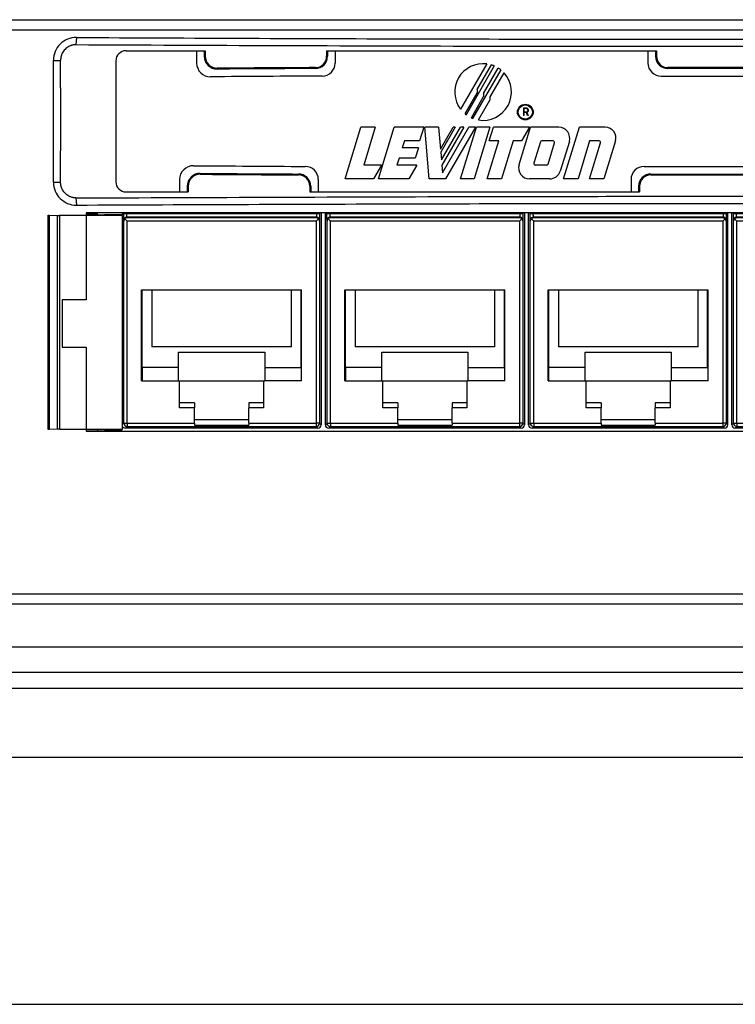
# Model space of a CAD drawing. Units: inches. Extents: x -30.1 to 28.4, y -5.8 to 10.1.
# Drawn here: x -23.5 to -21.4, y -4.1 to -1.2 of the extents above; entities that cross this region are included whole.
import ezdxf

# ---------------------------------------------------------------- set-up
doc = ezdxf.new("R2010")
doc.units = ezdxf.units.IN
doc.header["$MEASUREMENT"] = 0
doc.layers.add('1', color=7, linetype='Continuous')
doc.styles.add('CONVERTER_11', font='txt.shx', dxfattribs={"width": 0.9})
doc.dimstyles.new('ME10_DIM_11', dxfattribs={"dimtxt": 0.18, "dimasz": 0.18, "dimexe": 0.079921, "dimexo": 0.05, "dimgap": 0.1, "dimtad": 0, "dimtih": 1, "dimtoh": 1, "dimzin": 4, "dimdsep": 46, "dimtxsty": 'CONVERTER_11', "dimsah": 1, "dimcen": 0.09, "dimclrd": 140, "dimclre": 140, "dimclrt": 4, "dimadec": 0, "dimazin": 0, "dimtfac": 1, "dimtdec": 4, "dimtmove": 0, "dimatfit": 3, "dimfxl": 0, "dimtolj": 1, "dimtzin": 0, "dimarcsym": 0})

# ---------------------------------------------------------------- blocks, each defined once
blk = doc.blocks.new('68626-00__213', base_point=(-23.4438, -2.3962))
at = {"color": 7, "linetype": 'Continuous'}
for p, q in [((-23.4438, -2.391), (-23.4438, -1.7585)), ((-23.4408, -1.7587), (-23.4167, -1.7596)), ((-23.2249, -1.7597), (-23.4096, -1.7597)), ((-23.3311, -1.7545), (-23.2975, -1.7545)), ((-23.2975, -1.7545), (-23.2975, -1.7512)), ((-23.2969, -1.757), (-23.2975, -1.7545)), ((-23.2249, -1.7577), (-23.2768, -1.7577)), ((-23.2249, -1.7597), (-23.2249, -1.7577)), ((-23.2249, -1.7597), (-23.2249, -2.3898)), ((-23.4167, -2.3899), (-23.4408, -2.3908)), ((-23.4096, -2.3898), (-23.2249, -2.3898)), ((-23.3311, -2.395), (-23.2975, -2.395)), ((-23.2975, -2.395), (-23.2968, -2.3925)), ((-23.2975, -2.395), (-23.2975, -2.3962)), ((-23.2768, -2.3918), (-23.2249, -2.3918)), ((-23.2249, -2.3918), (-23.2249, -2.3898))]:
    blk.add_line(p, q, dxfattribs=at)
at = {"color": 124, "linetype": 'Continuous'}
for p, q in [((-23.4408, -1.7587), (-23.4408, -2.3908)), ((-23.4167, -1.7596), (-23.4167, -2.3899)), ((-23.4096, -1.7597), (-23.4096, -2.3898))]:
    blk.add_line(p, q, dxfattribs=at)
at = {"color": 7, "linetype": 'Continuous'}
for points in [[(-23.4438, -1.7585), (-23.4437, -1.7585), (-23.4433, -1.7586), (-23.4427, -1.7586), (-23.4419, -1.7587), (-23.4408, -1.7587)], [(-23.4167, -1.7596), (-23.4135, -1.7596), (-23.4096, -1.7597)], [(-23.2969, -1.757), (-23.2966, -1.7571), (-23.2958, -1.7572), (-23.2946, -1.7573), (-23.293, -1.7574), (-23.2909, -1.7575), (-23.2879, -1.7576), (-23.2845, -1.7576), (-23.2807, -1.7577), (-23.2768, -1.7577)], [(-23.4408, -2.3908), (-23.4419, -2.3908), (-23.4427, -2.3909), (-23.4433, -2.3909), (-23.4437, -2.391), (-23.4438, -2.391)], [(-23.4096, -2.3898), (-23.4135, -2.3899), (-23.4167, -2.3899)], [(-23.2768, -2.3918), (-23.2807, -2.3918), (-23.2845, -2.3919), (-23.2879, -2.3919), (-23.2909, -2.392), (-23.293, -2.3921), (-23.2946, -2.3922), (-23.2958, -2.3923), (-23.2966, -2.3924), (-23.2968, -2.3925)]]:
    blk.add_spline(points, degree=3, dxfattribs=at)
blk = doc.blocks.new('58922-02__216', base_point=(-23.2253, -2.3871))
at = {"color": 7, "linetype": 'Continuous'}
for p, q in [((-23.2253, -1.7512), (-23.2253, -1.7577)), ((-23.2173, -1.7692), (-23.2103, -1.7762)), ((-22.6455, -1.7692), (-22.6525, -1.7762)), ((-22.6375, -1.7512), (-22.6375, -2.3771)), ((-23.1676, -1.9787), (-23.1659, -1.9787)), ((-23.1676, -2.2477), (-23.1676, -1.9787)), ((-23.1659, -1.9787), (-23.1375, -1.9787)), ((-23.1659, -2.2077), (-23.1659, -1.9787)), ((-23.1375, -1.9787), (-23.1375, -2.1468)), ((-23.1375, -1.9787), (-22.7252, -1.9787)), ((-22.7252, -2.1468), (-22.7252, -1.9787)), ((-22.7252, -1.9787), (-22.6969, -1.9787)), ((-22.6969, -1.9787), (-22.6952, -1.9787)), ((-22.6969, -2.2077), (-22.6969, -1.9787)), ((-22.6952, -2.2477), (-22.6952, -1.9787)), ((-22.7252, -2.1468), (-23.1375, -2.1468)), ((-23.0585, -2.1627), (-22.8043, -2.1627)), ((-23.0585, -2.2077), (-23.0585, -2.1627)), ((-22.8043, -2.1627), (-22.8043, -2.2077)), ((-23.1662, -2.2077), (-23.1662, -2.2477)), ((-23.1659, -2.2077), (-23.1662, -2.2077)), ((-23.0585, -2.2077), (-23.1659, -2.2077)), ((-23.0585, -2.2477), (-23.0585, -2.2077)), ((-22.8043, -2.2077), (-22.6969, -2.2077)), ((-22.8043, -2.2077), (-22.8043, -2.2477)), ((-22.6969, -2.2077), (-22.6967, -2.2077)), ((-22.6967, -2.2077), (-22.6967, -2.2477)), ((-23.1676, -2.2477), (-23.1662, -2.2477)), ((-23.1662, -2.2477), (-23.0585, -2.2477)), ((-23.0585, -2.2477), (-23.0554, -2.2477)), ((-23.0554, -2.2477), (-22.8074, -2.2477)), ((-23.0554, -2.3127), (-23.0554, -2.2477)), ((-22.8074, -2.2477), (-22.8043, -2.2477)), ((-22.8074, -2.2477), (-22.8074, -2.3127)), ((-22.6967, -2.2477), (-22.8043, -2.2477)), ((-22.6952, -2.2477), (-22.6967, -2.2477)), ((-23.0114, -2.3127), (-23.0554, -2.3127)), ((-23.0554, -2.3275), (-23.0554, -2.3127)), ((-23.0114, -2.3127), (-23.0114, -2.3275)), ((-22.8514, -2.3127), (-22.8514, -2.3275)), ((-22.8074, -2.3127), (-22.8514, -2.3127)), ((-22.8074, -2.3127), (-22.8074, -2.3275)), ((-23.0114, -2.3275), (-23.0554, -2.3275)), ((-23.0114, -2.3618), (-23.0114, -2.3275)), ((-22.8514, -2.3618), (-22.8514, -2.3275)), ((-22.8074, -2.3275), (-22.8514, -2.3275)), ((-23.0114, -2.3618), (-22.8514, -2.3618)), ((-23.0114, -2.3722), (-23.0114, -2.3618)), ((-23.0114, -2.3722), (-23.0114, -2.3788)), ((-23.0114, -2.3788), (-22.8514, -2.3788)), ((-22.8514, -2.3722), (-22.8514, -2.3618)), ((-22.8514, -2.3722), (-22.8514, -2.3788)), ((-22.6475, -2.3871), (-23.2153, -2.3871))]:
    blk.add_line(p, q, dxfattribs=at)
at = {"color": 124, "linetype": 'Continuous'}
for p, q in [((-23.2214, -1.7512), (-23.2214, -1.7544)), ((-23.2114, -1.7512), (-23.2114, -1.7544)), ((-22.6514, -1.7544), (-23.2114, -1.7544)), ((-22.6515, -1.7644), (-23.2113, -1.7644)), ((-23.2113, -1.7644), (-23.2103, -1.7662)), ((-22.6525, -1.7662), (-23.2103, -1.7662)), ((-22.6525, -1.7662), (-22.6515, -1.7644)), ((-22.6514, -1.7544), (-22.6514, -1.7512)), ((-22.6414, -1.7544), (-22.6414, -1.7512)), ((-23.2213, -1.7744), (-23.2203, -1.7762)), ((-23.2203, -2.3722), (-23.2203, -1.7762)), ((-22.6525, -1.7762), (-23.2103, -1.7762)), ((-23.2103, -2.3722), (-23.2103, -1.7762)), ((-22.6525, -1.7762), (-22.6525, -2.3722)), ((-22.6425, -1.7762), (-22.6415, -1.7744)), ((-22.6425, -1.7762), (-22.6425, -2.3722)), ((-23.2203, -2.3722), (-23.2249, -2.3767)), ((-23.2203, -2.3722), (-23.2103, -2.3722)), ((-23.2103, -2.3822), (-23.2153, -2.3871)), ((-23.2103, -2.3722), (-23.0114, -2.3722)), ((-23.2103, -2.3722), (-23.2103, -2.3822)), ((-23.2103, -2.3822), (-22.6525, -2.3822)), ((-22.8514, -2.3722), (-22.6525, -2.3722)), ((-22.6525, -2.3722), (-22.6525, -2.3822)), ((-22.6425, -2.3722), (-22.6525, -2.3722)), ((-22.6475, -2.3871), (-22.6525, -2.3822)), ((-22.6375, -2.3771), (-22.6425, -2.3722))]:
    blk.add_line(p, q, dxfattribs=at)
for centre, start, end in [((-23.2113, -1.7744), 90.0055, 179.988), ((-22.6515, -1.7744), 0.012, 89.9945), ((-23.2103, -2.3722), 180, -90), ((-22.6525, -2.3722), -90, 0)]:
    blk.add_arc(centre, 0.01, start, end, dxfattribs=at)
at = {"color": 7, "linetype": 'Continuous'}
for centre, radius, start, end in [((-23.2105, -1.7763), 0.00984, 133.8496, 179.3321), ((-23.2101, -1.7762), 0.01, 91.1598, 135.6427), ((-22.6527, -1.7762), 0.01, 44.3573, 88.8402), ((-22.6523, -1.7763), 0.00984, 0.6679, 46.1504), ((-23.2153, -2.3771), 0.01, -163.8746, -90), ((-22.6475, -2.3771), 0.01, -90, 0)]:
    blk.add_arc(centre, radius, start, end, dxfattribs=at)
at = {"color": 124, "linetype": 'Continuous'}
for points in [[(-23.2114, -1.7544), (-23.2156, -1.7544), (-23.2192, -1.7544), (-23.2214, -1.7544)], [(-23.2214, -1.7544), (-23.2214, -1.7569), (-23.2214, -1.7594), (-23.2214, -1.7618), (-23.2214, -1.7641), (-23.2214, -1.7662), (-23.2214, -1.7682), (-23.2214, -1.7699), (-23.2213, -1.7714), (-23.2213, -1.7726), (-23.2213, -1.7735), (-23.2213, -1.7741), (-23.2213, -1.7744)], [(-23.2113, -1.7644), (-23.2113, -1.7642), (-23.2113, -1.7639), (-23.2113, -1.7634), (-23.2113, -1.7627), (-23.2113, -1.7619), (-23.2113, -1.7608), (-23.2114, -1.7597), (-23.2114, -1.7585), (-23.2114, -1.7571), (-23.2114, -1.7558), (-23.2114, -1.7544)], [(-22.6514, -1.7544), (-22.6514, -1.7558), (-22.6514, -1.7571), (-22.6514, -1.7585), (-22.6514, -1.7597), (-22.6514, -1.7608), (-22.6515, -1.7619), (-22.6515, -1.7627), (-22.6515, -1.7634), (-22.6515, -1.7639), (-22.6515, -1.7642), (-22.6515, -1.7644)], [(-22.6414, -1.7544), (-22.6436, -1.7544), (-22.6471, -1.7544), (-22.6514, -1.7544)], [(-22.6415, -1.7744), (-22.6415, -1.7741), (-22.6415, -1.7735), (-22.6415, -1.7726), (-22.6415, -1.7714), (-22.6414, -1.7699), (-22.6414, -1.7682), (-22.6414, -1.7662), (-22.6414, -1.7641), (-22.6414, -1.7618), (-22.6414, -1.7594), (-22.6414, -1.7569), (-22.6414, -1.7544)]]:
    blk.add_spline(points, degree=3, dxfattribs=at)
blk = doc.blocks.new('58922-02_2__217', base_point=(-22.6253, -2.3871))
at = {"color": 7, "linetype": 'Continuous'}
for p, q in [((-22.6253, -2.3771), (-22.6253, -1.7512)), ((-22.6173, -1.7692), (-22.6103, -1.7762)), ((-22.0455, -1.7692), (-22.0525, -1.7762)), ((-22.0375, -1.7512), (-22.0375, -2.3771)), ((-22.5676, -1.9787), (-22.5659, -1.9787)), ((-22.5676, -2.2477), (-22.5676, -1.9787)), ((-22.5659, -1.9787), (-22.5375, -1.9787)), ((-22.5659, -2.2077), (-22.5659, -1.9787)), ((-22.5375, -1.9787), (-22.5375, -2.1468)), ((-22.5375, -1.9787), (-22.1252, -1.9787)), ((-22.1252, -2.1468), (-22.1252, -1.9787)), ((-22.1252, -1.9787), (-22.0969, -1.9787)), ((-22.0969, -1.9787), (-22.0952, -1.9787)), ((-22.0969, -2.2077), (-22.0969, -1.9787)), ((-22.0952, -2.2477), (-22.0952, -1.9787)), ((-22.1252, -2.1468), (-22.5375, -2.1468)), ((-22.4585, -2.1627), (-22.2043, -2.1627)), ((-22.4585, -2.2077), (-22.4585, -2.1627)), ((-22.2043, -2.1627), (-22.2043, -2.2077)), ((-22.5662, -2.2077), (-22.5662, -2.2477)), ((-22.5659, -2.2077), (-22.5662, -2.2077)), ((-22.4585, -2.2077), (-22.5659, -2.2077)), ((-22.4585, -2.2477), (-22.4585, -2.2077)), ((-22.2043, -2.2077), (-22.0969, -2.2077)), ((-22.2043, -2.2077), (-22.2043, -2.2477)), ((-22.0969, -2.2077), (-22.0967, -2.2077)), ((-22.0967, -2.2077), (-22.0967, -2.2477)), ((-22.5676, -2.2477), (-22.5662, -2.2477)), ((-22.5662, -2.2477), (-22.4585, -2.2477)), ((-22.4585, -2.2477), (-22.4554, -2.2477)), ((-22.4554, -2.3127), (-22.4554, -2.2477)), ((-22.4554, -2.2477), (-22.2074, -2.2477)), ((-22.2074, -2.2477), (-22.2043, -2.2477)), ((-22.2074, -2.2477), (-22.2074, -2.3127)), ((-22.0967, -2.2477), (-22.2043, -2.2477)), ((-22.0952, -2.2477), (-22.0967, -2.2477)), ((-22.4554, -2.3275), (-22.4554, -2.3127)), ((-22.4114, -2.3127), (-22.4554, -2.3127)), ((-22.4114, -2.3127), (-22.4114, -2.3275)), ((-22.2514, -2.3127), (-22.2514, -2.3275)), ((-22.2074, -2.3127), (-22.2514, -2.3127)), ((-22.2074, -2.3127), (-22.2074, -2.3275)), ((-22.4114, -2.3275), (-22.4554, -2.3275)), ((-22.4114, -2.3618), (-22.4114, -2.3275)), ((-22.2074, -2.3275), (-22.2514, -2.3275)), ((-22.2514, -2.3618), (-22.2514, -2.3275)), ((-22.4114, -2.3722), (-22.4114, -2.3618)), ((-22.4114, -2.3618), (-22.2514, -2.3618)), ((-22.4114, -2.3722), (-22.4114, -2.3788)), ((-22.4114, -2.3788), (-22.2514, -2.3788)), ((-22.2514, -2.3722), (-22.2514, -2.3618)), ((-22.2514, -2.3722), (-22.2514, -2.3788)), ((-22.0475, -2.3871), (-22.6153, -2.3871))]:
    blk.add_line(p, q, dxfattribs=at)
at = {"color": 124, "linetype": 'Continuous'}
for p, q in [((-22.6214, -1.7512), (-22.6214, -1.7544)), ((-22.6114, -1.7512), (-22.6114, -1.7544)), ((-22.0514, -1.7544), (-22.6114, -1.7544)), ((-22.6113, -1.7644), (-22.6103, -1.7662)), ((-22.0515, -1.7644), (-22.6113, -1.7644)), ((-22.0525, -1.7662), (-22.6103, -1.7662)), ((-22.0525, -1.7662), (-22.0515, -1.7644)), ((-22.0514, -1.7544), (-22.0514, -1.7512)), ((-22.0414, -1.7544), (-22.0414, -1.7512)), ((-22.6213, -1.7744), (-22.6203, -1.7762)), ((-22.6203, -2.3722), (-22.6203, -1.7762)), ((-22.6103, -2.3722), (-22.6103, -1.7762)), ((-22.0525, -1.7762), (-22.6103, -1.7762)), ((-22.0525, -1.7762), (-22.0525, -2.3722)), ((-22.0425, -1.7762), (-22.0415, -1.7744)), ((-22.0425, -1.7762), (-22.0425, -2.3722)), ((-22.6203, -2.3722), (-22.6253, -2.3771)), ((-22.6203, -2.3722), (-22.6103, -2.3722)), ((-22.6103, -2.3822), (-22.6153, -2.3871)), ((-22.6103, -2.3722), (-22.6103, -2.3822)), ((-22.6103, -2.3722), (-22.4114, -2.3722)), ((-22.6103, -2.3822), (-22.0525, -2.3822)), ((-22.2514, -2.3722), (-22.0525, -2.3722)), ((-22.0525, -2.3722), (-22.0525, -2.3822)), ((-22.0425, -2.3722), (-22.0525, -2.3722)), ((-22.0475, -2.3871), (-22.0525, -2.3822)), ((-22.0375, -2.3771), (-22.0425, -2.3722))]:
    blk.add_line(p, q, dxfattribs=at)
for centre, start, end in [((-22.6113, -1.7744), 90.0055, 179.988), ((-22.0515, -1.7744), 0.012, 89.9945), ((-22.6103, -2.3722), 180, -90), ((-22.0525, -2.3722), -90, 0)]:
    blk.add_arc(centre, 0.01, start, end, dxfattribs=at)
at = {"color": 7, "linetype": 'Continuous'}
for centre, radius, start, end in [((-22.6105, -1.7763), 0.00984, 133.8496, 179.3321), ((-22.6101, -1.7762), 0.01, 91.1598, 135.6427), ((-22.0527, -1.7762), 0.01, 44.3573, 88.8402), ((-22.0523, -1.7763), 0.00984, 0.6679, 46.1504), ((-22.6153, -2.3771), 0.01, 180, -90), ((-22.0475, -2.3771), 0.01, -90, 0)]:
    blk.add_arc(centre, radius, start, end, dxfattribs=at)
at = {"color": 124, "linetype": 'Continuous'}
for points in [[(-22.6214, -1.7544), (-22.6214, -1.7569), (-22.6214, -1.7594), (-22.6214, -1.7618), (-22.6214, -1.7641), (-22.6214, -1.7662), (-22.6214, -1.7682), (-22.6214, -1.7699), (-22.6213, -1.7714), (-22.6213, -1.7726), (-22.6213, -1.7735), (-22.6213, -1.7741), (-22.6213, -1.7744)], [(-22.6114, -1.7544), (-22.6156, -1.7544), (-22.6192, -1.7544), (-22.6214, -1.7544)], [(-22.6113, -1.7644), (-22.6113, -1.7642), (-22.6113, -1.7639), (-22.6113, -1.7634), (-22.6113, -1.7627), (-22.6113, -1.7619), (-22.6113, -1.7608), (-22.6114, -1.7597), (-22.6114, -1.7585), (-22.6114, -1.7571), (-22.6114, -1.7558), (-22.6114, -1.7544)], [(-22.0514, -1.7544), (-22.0514, -1.7558), (-22.0514, -1.7571), (-22.0514, -1.7585), (-22.0514, -1.7597), (-22.0514, -1.7608), (-22.0515, -1.7619), (-22.0515, -1.7627), (-22.0515, -1.7634), (-22.0515, -1.7639), (-22.0515, -1.7642), (-22.0515, -1.7644)], [(-22.0414, -1.7544), (-22.0436, -1.7544), (-22.0471, -1.7544), (-22.0514, -1.7544)], [(-22.0415, -1.7744), (-22.0415, -1.7741), (-22.0415, -1.7735), (-22.0415, -1.7726), (-22.0415, -1.7714), (-22.0414, -1.7699), (-22.0414, -1.7682), (-22.0414, -1.7662), (-22.0414, -1.7641), (-22.0414, -1.7618), (-22.0414, -1.7594), (-22.0414, -1.7569), (-22.0414, -1.7544)]]:
    blk.add_spline(points, degree=3, dxfattribs=at)
blk = doc.blocks.new('58922-02_3__218', base_point=(-22.0253, -2.3871))
at = {"color": 7, "linetype": 'Continuous'}
for p, q in [((-22.0253, -2.3771), (-22.0253, -1.7512)), ((-22.0173, -1.7692), (-22.0103, -1.7762)), ((-21.4455, -1.7692), (-21.4525, -1.7762)), ((-21.4375, -2.3771), (-21.4375, -1.7512)), ((-21.9676, -1.9787), (-21.9659, -1.9787)), ((-21.9676, -2.2477), (-21.9676, -1.9787)), ((-21.9659, -1.9787), (-21.9375, -1.9787)), ((-21.9659, -2.2077), (-21.9659, -1.9787)), ((-21.9375, -1.9787), (-21.9375, -2.1468)), ((-21.9375, -1.9787), (-21.5252, -1.9787)), ((-21.5252, -2.1468), (-21.5252, -1.9787)), ((-21.5252, -1.9787), (-21.4969, -1.9787)), ((-21.4969, -1.9787), (-21.4952, -1.9787)), ((-21.4969, -2.2077), (-21.4969, -1.9787)), ((-21.4952, -2.2477), (-21.4952, -1.9787)), ((-21.5252, -2.1468), (-21.9375, -2.1468)), ((-21.8585, -2.1627), (-21.6043, -2.1627)), ((-21.8585, -2.2077), (-21.8585, -2.1627)), ((-21.6043, -2.1627), (-21.6043, -2.2077)), ((-21.9662, -2.2077), (-21.9662, -2.2477)), ((-21.9659, -2.2077), (-21.9662, -2.2077)), ((-21.8585, -2.2077), (-21.9659, -2.2077)), ((-21.8585, -2.2477), (-21.8585, -2.2077)), ((-21.6043, -2.2077), (-21.6043, -2.2477)), ((-21.6043, -2.2077), (-21.4969, -2.2077)), ((-21.4969, -2.2077), (-21.4967, -2.2077)), ((-21.4967, -2.2077), (-21.4967, -2.2477)), ((-21.9676, -2.2477), (-21.9662, -2.2477)), ((-21.9662, -2.2477), (-21.8585, -2.2477)), ((-21.8585, -2.2477), (-21.8554, -2.2477)), ((-21.8554, -2.3127), (-21.8554, -2.2477)), ((-21.8554, -2.2477), (-21.6074, -2.2477)), ((-21.6074, -2.2477), (-21.6043, -2.2477)), ((-21.6074, -2.2477), (-21.6074, -2.3127)), ((-21.4967, -2.2477), (-21.6043, -2.2477)), ((-21.4952, -2.2477), (-21.4967, -2.2477)), ((-21.8554, -2.3275), (-21.8554, -2.3127)), ((-21.8114, -2.3127), (-21.8554, -2.3127)), ((-21.8114, -2.3127), (-21.8114, -2.3275)), ((-21.6514, -2.3127), (-21.6514, -2.3275)), ((-21.6074, -2.3127), (-21.6514, -2.3127)), ((-21.6074, -2.3127), (-21.6074, -2.3275)), ((-21.8114, -2.3275), (-21.8554, -2.3275)), ((-21.8114, -2.3618), (-21.8114, -2.3275)), ((-21.6074, -2.3275), (-21.6514, -2.3275)), ((-21.6514, -2.3618), (-21.6514, -2.3275)), ((-21.8114, -2.3722), (-21.8114, -2.3618)), ((-21.8114, -2.3618), (-21.6514, -2.3618)), ((-21.8114, -2.3722), (-21.8114, -2.3788)), ((-21.8114, -2.3788), (-21.6514, -2.3788)), ((-21.6514, -2.3722), (-21.6514, -2.3618)), ((-21.6514, -2.3722), (-21.6514, -2.3788)), ((-21.4475, -2.3871), (-22.0153, -2.3871))]:
    blk.add_line(p, q, dxfattribs=at)
at = {"color": 124, "linetype": 'Continuous'}
for p, q in [((-22.0214, -1.7512), (-22.0214, -1.7544)), ((-22.0114, -1.7512), (-22.0114, -1.7544)), ((-21.4514, -1.7544), (-22.0114, -1.7544)), ((-22.0113, -1.7644), (-22.0103, -1.7662)), ((-21.4515, -1.7644), (-22.0113, -1.7644)), ((-21.4525, -1.7662), (-22.0103, -1.7662)), ((-21.4525, -1.7662), (-21.4515, -1.7644)), ((-21.4514, -1.7544), (-21.4514, -1.7512)), ((-21.4414, -1.7544), (-21.4414, -1.7512)), ((-22.0213, -1.7744), (-22.0203, -1.7762)), ((-22.0203, -2.3722), (-22.0203, -1.7762)), ((-22.0103, -2.3722), (-22.0103, -1.7762)), ((-21.4525, -1.7762), (-22.0103, -1.7762)), ((-21.4525, -1.7762), (-21.4525, -2.3722)), ((-21.4425, -1.7762), (-21.4415, -1.7744)), ((-21.4425, -1.7762), (-21.4425, -2.3722)), ((-22.0203, -2.3722), (-22.0253, -2.3771)), ((-22.0203, -2.3722), (-22.0103, -2.3722)), ((-22.0103, -2.3822), (-22.0153, -2.3871)), ((-22.0103, -2.3722), (-22.0103, -2.3822)), ((-22.0103, -2.3722), (-21.8114, -2.3722)), ((-22.0103, -2.3822), (-21.4525, -2.3822)), ((-21.6514, -2.3722), (-21.4525, -2.3722)), ((-21.4425, -2.3722), (-21.4525, -2.3722)), ((-21.4525, -2.3722), (-21.4525, -2.3822)), ((-21.4475, -2.3871), (-21.4525, -2.3822)), ((-21.4375, -2.3771), (-21.4425, -2.3722))]:
    blk.add_line(p, q, dxfattribs=at)
for centre, start, end in [((-22.0113, -1.7744), 90.0055, 179.988), ((-21.4515, -1.7744), 0.012, 89.9945), ((-22.0103, -2.3722), 180, -90), ((-21.4525, -2.3722), -90, 0)]:
    blk.add_arc(centre, 0.01, start, end, dxfattribs=at)
at = {"color": 7, "linetype": 'Continuous'}
for centre, radius, start, end in [((-22.0105, -1.7763), 0.00984, 133.8496, 179.3321), ((-22.0101, -1.7762), 0.01, 91.1598, 135.6427), ((-21.4527, -1.7762), 0.01, 44.3573, 88.8402), ((-21.4523, -1.7763), 0.00984, 0.6679, 46.1504), ((-22.0153, -2.3771), 0.01, 180, -90), ((-21.4475, -2.3771), 0.01, -90, 0)]:
    blk.add_arc(centre, radius, start, end, dxfattribs=at)
at = {"color": 124, "linetype": 'Continuous'}
for points in [[(-22.0214, -1.7544), (-22.0214, -1.7569), (-22.0214, -1.7594), (-22.0214, -1.7618), (-22.0214, -1.7641), (-22.0214, -1.7662), (-22.0214, -1.7682), (-22.0214, -1.7699), (-22.0213, -1.7714), (-22.0213, -1.7726), (-22.0213, -1.7735), (-22.0213, -1.7741), (-22.0213, -1.7744)], [(-22.0114, -1.7544), (-22.0156, -1.7544), (-22.0192, -1.7544), (-22.0214, -1.7544)], [(-22.0113, -1.7644), (-22.0113, -1.7642), (-22.0113, -1.7639), (-22.0113, -1.7634), (-22.0113, -1.7627), (-22.0113, -1.7619), (-22.0113, -1.7608), (-22.0114, -1.7597), (-22.0114, -1.7585), (-22.0114, -1.7571), (-22.0114, -1.7558), (-22.0114, -1.7544)], [(-21.4514, -1.7544), (-21.4514, -1.7558), (-21.4514, -1.7571), (-21.4514, -1.7585), (-21.4514, -1.7597), (-21.4514, -1.7608), (-21.4515, -1.7619), (-21.4515, -1.7627), (-21.4515, -1.7634), (-21.4515, -1.7639), (-21.4515, -1.7642), (-21.4515, -1.7644)], [(-21.4414, -1.7544), (-21.4436, -1.7544), (-21.4471, -1.7544), (-21.4514, -1.7544)], [(-21.4415, -1.7744), (-21.4415, -1.7741), (-21.4415, -1.7735), (-21.4415, -1.7726), (-21.4415, -1.7714), (-21.4414, -1.7699), (-21.4414, -1.7682), (-21.4414, -1.7662), (-21.4414, -1.7641), (-21.4414, -1.7618), (-21.4414, -1.7594), (-21.4414, -1.7569), (-21.4414, -1.7544)]]:
    blk.add_spline(points, degree=3, dxfattribs=at)
blk = doc.blocks.new('58922-02_4__219', base_point=(-21.4253, -2.3871))
at = {"color": 7, "linetype": 'Continuous'}
for p, q in [((-21.4253, -2.3771), (-21.4253, -1.7512)), ((-21.4173, -1.7692), (-21.4103, -1.7762)), ((-20.8455, -1.7692), (-20.8525, -1.7762)), ((-20.8375, -1.7512), (-20.8375, -2.3771)), ((-21.3676, -1.9787), (-21.3659, -1.9787)), ((-21.3676, -2.2477), (-21.3676, -1.9787)), ((-21.3659, -2.2077), (-21.3659, -1.9787)), ((-21.3659, -1.9787), (-21.3375, -1.9787)), ((-21.3375, -1.9787), (-21.3375, -2.1468)), ((-21.3375, -1.9787), (-20.9252, -1.9787)), ((-20.9252, -2.1468), (-20.9252, -1.9787)), ((-20.9252, -1.9787), (-20.8969, -1.9787)), ((-20.8969, -2.2077), (-20.8969, -1.9787)), ((-20.8969, -1.9787), (-20.8952, -1.9787)), ((-20.8952, -2.2477), (-20.8952, -1.9787)), ((-20.9252, -2.1468), (-21.3375, -2.1468)), ((-21.2585, -2.2077), (-21.2585, -2.1627)), ((-21.2585, -2.1627), (-21.0043, -2.1627)), ((-21.0043, -2.1627), (-21.0043, -2.2077)), ((-21.3662, -2.2077), (-21.3662, -2.2477)), ((-21.3659, -2.2077), (-21.3662, -2.2077)), ((-21.2585, -2.2077), (-21.3659, -2.2077)), ((-21.2585, -2.2477), (-21.2585, -2.2077)), ((-21.0043, -2.2077), (-21.0043, -2.2477)), ((-21.0043, -2.2077), (-20.8969, -2.2077)), ((-20.8969, -2.2077), (-20.8967, -2.2077)), ((-20.8967, -2.2077), (-20.8967, -2.2477)), ((-21.3676, -2.2477), (-21.3662, -2.2477)), ((-21.3662, -2.2477), (-21.2585, -2.2477)), ((-21.2585, -2.2477), (-21.2554, -2.2477)), ((-21.2554, -2.2477), (-21.0074, -2.2477)), ((-21.2554, -2.3127), (-21.2554, -2.2477)), ((-21.0074, -2.2477), (-21.0043, -2.2477)), ((-21.0074, -2.2477), (-21.0074, -2.3127)), ((-20.8967, -2.2477), (-21.0043, -2.2477)), ((-20.8952, -2.2477), (-20.8967, -2.2477)), ((-21.2114, -2.3127), (-21.2554, -2.3127)), ((-21.2554, -2.3275), (-21.2554, -2.3127)), ((-21.2114, -2.3127), (-21.2114, -2.3275)), ((-21.0514, -2.3127), (-21.0514, -2.3275)), ((-21.0074, -2.3127), (-21.0514, -2.3127)), ((-21.0074, -2.3127), (-21.0074, -2.3275)), ((-21.2114, -2.3275), (-21.2554, -2.3275)), ((-21.2114, -2.3618), (-21.2114, -2.3275)), ((-21.0514, -2.3618), (-21.0514, -2.3275)), ((-21.0074, -2.3275), (-21.0514, -2.3275)), ((-21.2114, -2.3618), (-21.0514, -2.3618)), ((-21.2114, -2.3722), (-21.2114, -2.3618)), ((-21.2114, -2.3722), (-21.2114, -2.3788)), ((-21.2114, -2.3788), (-21.0514, -2.3788)), ((-21.0514, -2.3722), (-21.0514, -2.3618)), ((-21.0514, -2.3722), (-21.0514, -2.3788)), ((-20.8475, -2.3871), (-21.4153, -2.3871))]:
    blk.add_line(p, q, dxfattribs=at)
at = {"color": 124, "linetype": 'Continuous'}
for p, q in [((-21.4214, -1.7512), (-21.4214, -1.7544)), ((-21.4114, -1.7512), (-21.4114, -1.7544)), ((-20.8514, -1.7544), (-21.4114, -1.7544)), ((-21.4113, -1.7644), (-21.4103, -1.7662)), ((-20.8515, -1.7644), (-21.4113, -1.7644)), ((-20.8525, -1.7662), (-21.4103, -1.7662)), ((-20.8525, -1.7662), (-20.8515, -1.7644)), ((-20.8514, -1.7544), (-20.8514, -1.7512)), ((-20.8414, -1.7544), (-20.8414, -1.7512)), ((-21.4213, -1.7744), (-21.4203, -1.7762)), ((-21.4203, -2.3722), (-21.4203, -1.7762)), ((-21.4103, -2.3722), (-21.4103, -1.7762)), ((-20.8525, -1.7762), (-21.4103, -1.7762)), ((-20.8525, -1.7762), (-20.8525, -2.3722)), ((-20.8425, -1.7762), (-20.8415, -1.7744)), ((-20.8425, -1.7762), (-20.8425, -2.3722)), ((-21.4203, -2.3722), (-21.4253, -2.3771)), ((-21.4203, -2.3722), (-21.4103, -2.3722)), ((-21.4103, -2.3822), (-21.4153, -2.3871)), ((-21.4103, -2.3722), (-21.4103, -2.3822)), ((-21.4103, -2.3722), (-21.2114, -2.3722)), ((-21.4103, -2.3822), (-20.8525, -2.3822)), ((-21.0514, -2.3722), (-20.8525, -2.3722)), ((-20.8425, -2.3722), (-20.8525, -2.3722)), ((-20.8525, -2.3722), (-20.8525, -2.3822)), ((-20.8475, -2.3871), (-20.8525, -2.3822)), ((-20.8375, -2.3771), (-20.8425, -2.3722))]:
    blk.add_line(p, q, dxfattribs=at)
for centre, start, end in [((-21.4113, -1.7744), 90.0055, 179.988), ((-20.8515, -1.7744), 0.012, 89.9945), ((-21.4103, -2.3722), 180, -90), ((-20.8525, -2.3722), -90, 0)]:
    blk.add_arc(centre, 0.01, start, end, dxfattribs=at)
at = {"color": 7, "linetype": 'Continuous'}
for centre, radius, start, end in [((-21.4105, -1.7763), 0.00984, 133.8496, 179.3321), ((-21.4101, -1.7762), 0.01, 91.1598, 135.6427), ((-20.8527, -1.7762), 0.01, 44.3573, 88.8402), ((-20.8523, -1.7763), 0.00984, 0.6679, 46.1504), ((-21.4153, -2.3771), 0.01, 180, -90), ((-20.8475, -2.3771), 0.01, -90, 0)]:
    blk.add_arc(centre, radius, start, end, dxfattribs=at)
at = {"color": 124, "linetype": 'Continuous'}
for points in [[(-21.4214, -1.7544), (-21.4214, -1.7569), (-21.4214, -1.7594), (-21.4214, -1.7618), (-21.4214, -1.7641), (-21.4214, -1.7662), (-21.4214, -1.7682), (-21.4214, -1.7699), (-21.4213, -1.7714), (-21.4213, -1.7726), (-21.4213, -1.7735), (-21.4213, -1.7741), (-21.4213, -1.7744)], [(-21.4114, -1.7544), (-21.4156, -1.7544), (-21.4192, -1.7544), (-21.4214, -1.7544)], [(-21.4113, -1.7644), (-21.4113, -1.7642), (-21.4113, -1.7639), (-21.4113, -1.7634), (-21.4113, -1.7627), (-21.4113, -1.7619), (-21.4113, -1.7608), (-21.4114, -1.7597), (-21.4114, -1.7585), (-21.4114, -1.7571), (-21.4114, -1.7558), (-21.4114, -1.7544)], [(-20.8514, -1.7544), (-20.8514, -1.7558), (-20.8514, -1.7571), (-20.8514, -1.7585), (-20.8514, -1.7597), (-20.8514, -1.7608), (-20.8515, -1.7619), (-20.8515, -1.7627), (-20.8515, -1.7634), (-20.8515, -1.7639), (-20.8515, -1.7642), (-20.8515, -1.7644)], [(-20.8414, -1.7544), (-20.8436, -1.7544), (-20.8471, -1.7544), (-20.8514, -1.7544)], [(-20.8415, -1.7744), (-20.8415, -1.7741), (-20.8415, -1.7735), (-20.8415, -1.7726), (-20.8415, -1.7714), (-20.8414, -1.7699), (-20.8414, -1.7682), (-20.8414, -1.7662), (-20.8414, -1.7641), (-20.8414, -1.7618), (-20.8414, -1.7594), (-20.8414, -1.7569), (-20.8414, -1.7544)]]:
    blk.add_spline(points, degree=3, dxfattribs=at)
blk = doc.blocks.new('58922-02_assy__220', base_point=(-23.2253, -2.3871))
for name, p in [('58922-02__216', (-23.2253, -2.3871)), ('58922-02_2__217', (-22.6253, -2.3871)), ('58922-02_3__218', (-22.0253, -2.3871)), ('58922-02_4__219', (-21.4253, -2.3871))]:
    blk.add_blockref(name, p)
blk = doc.blocks.new('UNIT_1__221', base_point=(-23.4438, -2.3962))
for name, p in [('68626-00__213', (-23.4438, -2.3962)), ('58922-02_assy__220', (-23.2253, -2.3871))]:
    blk.add_blockref(name, p)
blk = doc.blocks.new('57913-02-bar__237', base_point=(-28.0801, -3.359))
at = {"color": 7, "linetype": 'Continuous'}
for p, q in [((-10.9951, -3.034), (-27.5351, -3.034)), ((-11.2001, -3.1087), (-27.3301, -3.1087)), ((-27.3301, -3.359), (-11.2001, -3.359))]:
    blk.add_line(p, q, dxfattribs=at)
at = {"color": 124, "linetype": 'Continuous'}
blk.add_line((-11.2001, -3.1559), (-27.3301, -3.1559), dxfattribs=at)
blk = doc.blocks.new('57913-02__239', base_point=(-28.0801, -3.359))
blk.add_blockref('57913-02-bar__237', (-28.0801, -3.359))
blk = doc.blocks.new('58939-02_1__242', base_point=(-23.4277, -1.7285))
at = {"color": 124, "linetype": 'Continuous'}
for p, q in [((-23.36, -1.2338), (-23.3618, -1.2549)), ((-23.4277, -1.3012), (-23.4068, -1.3012)), ((-22.9798, -1.2893), (-22.9825, -1.2893)), ((-22.6214, -1.2893), (-22.6188, -1.2893)), ((-21.6479, -1.2893), (-21.6506, -1.2893)), ((-22.9445, -1.3244), (-22.9445, -1.327)), ((-22.6545, -1.3227), (-22.6545, -1.3253)), ((-21.6145, -1.3227), (-21.6145, -1.3253)), ((-22.9945, -1.6376), (-22.9945, -1.635)), ((-22.7045, -1.6394), (-22.7045, -1.6368)), ((-21.6645, -1.6396), (-21.6645, -1.637)), ((-23.4277, -1.6612), (-23.4068, -1.6612)), ((-23.0302, -1.673), (-23.0328, -1.673)), ((-22.6711, -1.673), (-22.6685, -1.673)), ((-21.698, -1.673), (-21.7006, -1.673)), ((-23.3618, -1.7075), (-23.36, -1.7285))]:
    blk.add_line(p, q, dxfattribs=at)
at = {"color": 7, "linetype": 'Continuous'}
for p, q in [((-23.2136, -1.2727), (-23.0052, -1.2727)), ((-23.0052, -1.2727), (-23.0052, -1.3092)), ((-23.0052, -1.2727), (-22.9825, -1.2727)), ((-22.9825, -1.2727), (-22.9798, -1.2727)), ((-22.9825, -1.2727), (-22.9825, -1.2893)), ((-22.9798, -1.2727), (-22.9798, -1.2893)), ((-22.6214, -1.2727), (-22.6188, -1.2727)), ((-22.6214, -1.2727), (-22.6214, -1.2893)), ((-22.6188, -1.2727), (-22.5964, -1.2727)), ((-22.6188, -1.2727), (-22.6188, -1.2893)), ((-22.5964, -1.2727), (-22.5964, -1.3092)), ((-22.5964, -1.2727), (-21.6731, -1.2727)), ((-21.6731, -1.2727), (-21.6731, -1.3092)), ((-21.6731, -1.2727), (-21.6506, -1.2727)), ((-21.6506, -1.2727), (-21.6506, -1.2893)), ((-21.6506, -1.2727), (-21.6479, -1.2727)), ((-21.6479, -1.2727), (-21.6479, -1.2893)), ((-23.2436, -1.3027), (-23.2436, -1.6597)), ((-22.1488, -1.3117), (-22.2261, -1.4455)), ((-22.1267, -1.3177), (-22.2099, -1.4616)), ((-22.1077, -1.329), (-22.1906, -1.4725)), ((-22.177, -1.3873), (-22.135, -1.3146)), ((-22.1583, -1.3991), (-22.1149, -1.3239)), ((-22.1395, -1.4108), (-22.0977, -1.3383)), ((-22.177, -1.3873), (-22.177, -1.398)), ((-22.2125, -1.4595), (-22.177, -1.398)), ((-22.1943, -1.4709), (-22.1583, -1.4084)), ((-22.1733, -1.4773), (-22.1395, -1.4188)), ((-22.1583, -1.3991), (-22.1583, -1.4084)), ((-22.1395, -1.4108), (-22.1395, -1.4188)), ((-22.0408, -1.4424), (-22.0408, -1.464)), ((-22.0321, -1.4424), (-22.0408, -1.4424)), ((-22.0394, -1.4438), (-22.0394, -1.4539)), ((-22.0321, -1.4438), (-22.0394, -1.4438)), ((-22.0394, -1.464), (-22.0408, -1.464)), ((-22.0321, -1.4539), (-22.0394, -1.4539)), ((-22.0394, -1.4552), (-22.0394, -1.464)), ((-22.032, -1.4552), (-22.0394, -1.4552)), ((-22.0283, -1.4645), (-22.032, -1.4552)), ((-22.0306, -1.4551), (-22.0268, -1.4645)), ((-22.0268, -1.4645), (-22.0283, -1.4645)), ((-22.567, -1.6511), (-22.5204, -1.4987)), ((-22.4779, -1.4987), (-22.5204, -1.4987)), ((-22.4779, -1.4987), (-22.5121, -1.6104)), ((-22.4687, -1.6511), (-22.4221, -1.4987)), ((-22.3345, -1.4987), (-22.4221, -1.4987)), ((-22.3345, -1.4987), (-22.3469, -1.5393)), ((-22.3185, -1.6511), (-22.3318, -1.4987)), ((-22.291, -1.4987), (-22.3318, -1.4987)), ((-22.291, -1.4987), (-22.2853, -1.5636)), ((-22.2853, -1.5636), (-22.2479, -1.4987)), ((-22.2418, -1.4987), (-22.2845, -1.5726)), ((-22.2826, -1.5952), (-22.2268, -1.4987)), ((-22.2163, -1.4987), (-22.2812, -1.611)), ((-22.2792, -1.6336), (-22.2013, -1.4987)), ((-22.1822, -1.4987), (-22.2702, -1.6511)), ((-22.2418, -1.4987), (-22.2479, -1.4987)), ((-22.2163, -1.4987), (-22.2268, -1.4987)), ((-22.2261, -1.6511), (-22.1795, -1.4987)), ((-22.1822, -1.4987), (-22.2013, -1.4987)), ((-22.1397, -1.4987), (-22.1863, -1.6511)), ((-22.1397, -1.4987), (-22.1795, -1.4987)), ((-22.1415, -1.5393), (-22.1291, -1.4987)), ((-22.0228, -1.4987), (-22.1291, -1.4987)), ((-22.0536, -1.6092), (-22.0198, -1.4987)), ((-22.0228, -1.4987), (-22.0463, -1.5393)), ((-21.9361, -1.4987), (-22.0198, -1.4987)), ((-21.9219, -1.6511), (-21.8753, -1.4987)), ((-21.7989, -1.4987), (-21.8753, -1.4987)), ((-22.392, -1.5393), (-22.3982, -1.5597)), ((-22.3469, -1.5393), (-22.392, -1.5393)), ((-22.1478, -1.6511), (-22.1136, -1.5393)), ((-22.1136, -1.5393), (-22.1415, -1.5393)), ((-22.0711, -1.5393), (-22.1053, -1.6511)), ((-22.0463, -1.5393), (-22.0711, -1.5393)), ((-21.9528, -1.5393), (-21.9867, -1.5393)), ((-21.9051, -1.5406), (-21.9319, -1.6281)), ((-21.8453, -1.5393), (-21.8794, -1.6511)), ((-21.8168, -1.5393), (-21.8453, -1.5393)), ((-21.7688, -1.5393), (-21.803, -1.6511)), ((-22.3504, -1.5597), (-22.3982, -1.5597)), ((-22.3504, -1.5597), (-22.3597, -1.5901)), ((-21.9906, -1.5422), (-22.0098, -1.6051)), ((-21.9681, -1.6075), (-21.9489, -1.5446)), ((-21.8454, -1.6511), (-21.8129, -1.5446)), ((-22.4075, -1.5901), (-22.4138, -1.6104)), ((-22.3597, -1.5901), (-22.4075, -1.5901)), ((-22.2845, -1.5726), (-22.2826, -1.5952)), ((-22.4592, -1.6104), (-22.5121, -1.6104)), ((-22.4592, -1.6104), (-22.4827, -1.6511)), ((-22.3549, -1.6104), (-22.4138, -1.6104)), ((-22.3549, -1.6104), (-22.3784, -1.6511)), ((-22.2812, -1.611), (-22.2792, -1.6336)), ((-21.972, -1.6104), (-22.0059, -1.6104)), ((-23.0555, -1.6531), (-23.0555, -1.6897)), ((-22.6461, -1.6531), (-22.6461, -1.6897)), ((-22.4827, -1.6511), (-22.567, -1.6511)), ((-22.3784, -1.6511), (-22.4687, -1.6511)), ((-22.2702, -1.6511), (-22.3185, -1.6511)), ((-22.1863, -1.6511), (-22.2261, -1.6511)), ((-22.1053, -1.6511), (-22.1478, -1.6511)), ((-21.9629, -1.6511), (-22.0226, -1.6511)), ((-21.8794, -1.6511), (-21.9219, -1.6511)), ((-21.803, -1.6511), (-21.8454, -1.6511)), ((-21.7231, -1.6531), (-21.7231, -1.6897)), ((-23.0328, -1.673), (-23.0328, -1.6897)), ((-23.0302, -1.673), (-23.0302, -1.6897)), ((-22.6711, -1.673), (-22.6711, -1.6897)), ((-22.6685, -1.673), (-22.6685, -1.6897)), ((-21.7006, -1.673), (-21.7006, -1.6897)), ((-21.698, -1.673), (-21.698, -1.6897)), ((-23.2136, -1.6897), (-23.0555, -1.6897)), ((-23.0555, -1.6897), (-23.0328, -1.6897)), ((-23.0328, -1.6897), (-23.0302, -1.6897)), ((-22.6711, -1.6897), (-22.6685, -1.6897)), ((-22.6685, -1.6897), (-22.6461, -1.6897)), ((-22.6461, -1.6897), (-21.7231, -1.6897)), ((-21.7231, -1.6897), (-21.7006, -1.6897)), ((-21.7006, -1.6897), (-21.698, -1.6897))]:
    blk.add_line(p, q, dxfattribs=at)
for radius in [0.0232, 0.0209]:
    blk.add_circle((-22.0351, -1.4539), radius, dxfattribs=at)
for centre, radius, start, end in [((-23.3604, -1.3012), 0.0674, 89.7109, 179.9993), ((-23.2136, -1.3027), 0.03, 90, 180), ((-22.9448, -1.2893), 0.0377, -179.9833, -89.6267), ((-22.9448, -1.2893), 0.0351, -179.9971, -89.6138), ((-22.6547, -1.2893), 0.0333, -89.6924, -0.0025), ((-22.6547, -1.2893), 0.036, -89.7036, 0.0089), ((-21.6145, -1.2893), 0.036, -179.9959, -89.9506), ((-21.6145, -1.2893), 0.0334, -179.9979, -89.949), ((-22.9647, -1.3092), 0.0405, -179.9967, -89.6072), ((-22.6348, -1.3092), 0.0385, -89.6968, -0.0028), ((-22.1596, -1.3947), 0.0837, 82.5806, -142.581), ((-22.1596, -1.3947), 0.0837, 66.892, 72.9432), ((-22.1596, -1.3947), 0.0837, 51.7199, 57.707), ((-21.6344, -1.3092), 0.0387, -179.9976, -89.9435), ((-22.1596, -1.3947), 0.0837, -99.3899, 42.3016), ((-22.0321, -1.4488), 0.00642, -76.6086, 90), ((-22.0321, -1.4488), 0.00505, -90, 90), ((-22.1596, -1.3947), 0.0837, -129.2063, -126.8914), ((-22.1596, -1.3947), 0.0837, -114.4906, -111.7197), ((-21.9361, -1.5311), 0.0324, -16.9993, 90), ((-21.7989, -1.5301), 0.0314, -16.9997, 90), ((-21.9867, -1.5434), 0.00411, 90, 163.0012), ((-21.9528, -1.5434), 0.00411, -17.0002, 90), ((-21.8168, -1.5434), 0.00411, -16.9995, 90), ((-23.0147, -1.6531), 0.0408, 89.5944, 179.9967), ((-22.6848, -1.6531), 0.0388, 0.0029, 89.6842), ((-22.0226, -1.6187), 0.0324, 163.0004, -90), ((-22.0059, -1.6063), 0.00411, 163.0012, -90), ((-21.972, -1.6063), 0.00411, -90, -17.0002), ((-21.6844, -1.6531), 0.0387, 89.9309, 179.9975), ((-22.9948, -1.673), 0.0381, 89.6003, 179.9969), ((-22.9948, -1.673), 0.0354, 89.586, -179.9879), ((-22.7047, -1.673), 0.0362, -0.0092, 89.6915), ((-22.7047, -1.673), 0.0336, 0.0025, 89.6798), ((-21.9629, -1.6187), 0.0324, -90, -16.9993), ((-21.6646, -1.673), 0.0361, 89.9362, 179.9977), ((-21.6646, -1.673), 0.0334, 89.934, -179.9997), ((-23.3604, -1.6612), 0.0674, -179.9993, -89.7109), ((-23.2136, -1.6597), 0.03, 180, -90)]:
    blk.add_arc(centre, radius, start, end, dxfattribs=at)
for points in [[(-23.36, -1.2338), (-22.3442, -1.2377), (-21.4195, -1.2388), (-20.4154, -1.2375), (-19.479, -1.2338)], [(-23.3618, -1.2549), (-23.365, -1.2551), (-23.3682, -1.2555), (-23.3716, -1.2563), (-23.3746, -1.2571), (-23.3826, -1.2605), (-23.3937, -1.269), (-23.4018, -1.2803), (-23.405, -1.2884), (-23.4064, -1.2955), (-23.4068, -1.3012)], [(-23.3618, -1.2549), (-22.174, -1.2591), (-21.4195, -1.2598), (-20.6651, -1.2591), (-19.4772, -1.2549)], [(-23.4277, -1.3824), (-23.4277, -1.3621), (-23.4277, -1.3418), (-23.4277, -1.3215), (-23.4277, -1.3012)], [(-23.4068, -1.3824), (-23.4068, -1.3621), (-23.4068, -1.3418), (-23.4068, -1.3215), (-23.4068, -1.3012)], [(-22.6545, -1.3227), (-22.7996, -1.3235), (-22.9445, -1.3244)], [(-22.6545, -1.3253), (-22.7996, -1.3261), (-22.9445, -1.327)], [(-21.1745, -1.3228), (-21.3945, -1.3226), (-21.6145, -1.3227)], [(-21.1745, -1.3254), (-21.3945, -1.3253), (-21.6145, -1.3253)], [(-22.6346, -1.3477), (-22.7996, -1.3486), (-22.9644, -1.3497)], [(-21.6344, -1.3479), (-21.3945, -1.3478), (-21.1546, -1.3479)], [(-23.4277, -1.5687), (-23.4277, -1.5221), (-23.4277, -1.4756), (-23.4277, -1.429), (-23.4277, -1.3824)], [(-23.4068, -1.3824), (-23.4068, -1.429), (-23.4068, -1.4756), (-23.4068, -1.5221), (-23.4068, -1.5687)], [(-23.4277, -1.6612), (-23.4277, -1.6381), (-23.4277, -1.6149), (-23.4277, -1.5918), (-23.4277, -1.5687)], [(-23.4068, -1.6612), (-23.4068, -1.6381), (-23.4068, -1.6149), (-23.4068, -1.5918), (-23.4068, -1.5687)], [(-23.0144, -1.6123), (-22.8496, -1.6134), (-22.6846, -1.6144)], [(-21.6844, -1.6144), (-21.4445, -1.6146), (-21.2046, -1.6145)], [(-22.9945, -1.635), (-22.8496, -1.6359), (-22.7045, -1.6368)], [(-22.9945, -1.6376), (-22.8496, -1.6386), (-22.7045, -1.6394)], [(-21.6645, -1.637), (-21.4445, -1.6371), (-21.2245, -1.637)], [(-21.6645, -1.6396), (-21.4445, -1.6397), (-21.2245, -1.6396)], [(-23.3618, -1.7075), (-23.365, -1.7073), (-23.3682, -1.7068), (-23.3712, -1.7062), (-23.3746, -1.7053), (-23.3826, -1.7018), (-23.3937, -1.6934), (-23.4005, -1.6844), (-23.405, -1.674), (-23.4064, -1.6669), (-23.4068, -1.6612)], [(-23.3618, -1.7075), (-22.174, -1.7033), (-21.4195, -1.7025), (-20.6651, -1.7033), (-19.4772, -1.7075)], [(-23.36, -1.7285), (-22.3442, -1.7247), (-21.4195, -1.7236), (-20.4342, -1.7249), (-19.479, -1.7285)]]:
    blk.add_spline(points, degree=3, dxfattribs=at)
blk = doc.blocks.new('58194-30_panel__246', base_point=(-28.7651, -2.9062))
at = {"color": 7, "linetype": 'Continuous'}
for p, q in [((-28.0151, -1.1812), (-10.5151, -1.1812)), ((-23.3311, -1.7512), (-23.3311, -2.0082)), ((-19.4441, -1.7512), (-23.3311, -1.7512)), ((-23.3311, -2.0082), (-23.4021, -2.0082)), ((-23.4021, -2.0082), (-23.4021, -2.1482)), ((-23.4021, -2.1482), (-23.3311, -2.1482)), ((-23.3311, -2.1482), (-23.3311, -2.3962)), ((-23.3311, -2.3962), (-19.4441, -2.3962)), ((-28.0151, -2.9062), (-10.5151, -2.9062))]:
    blk.add_line(p, q, dxfattribs=at)
at = {"color": 124, "linetype": 'Continuous'}
for p, q in [((-28.0151, -1.2112), (-10.5151, -1.2112)), ((-28.0151, -2.8762), (-10.5151, -2.8762))]:
    blk.add_line(p, q, dxfattribs=at)
blk = doc.blocks.new('58194-30__247', base_point=(-28.7651, -2.9062))
blk.add_blockref('58194-30_panel__246', (-28.7651, -2.9062))
blk = doc.blocks.new('69586-U24__248', base_point=(-28.7651, -3.359))
for name, p in [('58194-30__247', (-28.7651, -2.9062)), ('58939-02_1__242', (-23.4277, -1.7285)), ('57913-02__239', (-28.0801, -3.359))]:
    blk.add_blockref(name, p)
blk = doc.blocks.new('Revised__249', base_point=(-28.7651, -3.359))
for name, p in [('69586-U24__248', (-28.7651, -3.359)), ('UNIT_1__221', (-23.4438, -2.3962))]:
    blk.add_blockref(name, p)
blk = doc.blocks.new('*D392')
at = {"layer": '1', "color": 140, "linetype": 'Continuous'}
for p, q in [((-28.7651, -2.9562), (-28.7651, -4.1681)), ((-9.7651, -2.9562), (-9.7651, -4.1681)), ((-28.7651, -4.0882), (-19.6644, -4.0882)), ((-18.8659, -4.0882), (-9.7651, -4.0882))]:
    blk.add_line(p, q, dxfattribs=at)
at = {"layer": '1', "color": 140}
for points in [[(-28.5851, -4.0645), (-28.5851, -4.1119), (-28.7651, -4.0882)], [(-9.9451, -4.1119), (-9.9451, -4.0645), (-9.7651, -4.0882)]]:
    blk.add_solid(points, dxfattribs=at)
at = {"layer": '1', "color": 4, "insert": (-19.5644, -4.1782), "char_height": 0.18, "attachment_point": 7, "rotation": 0.0001, "line_spacing_factor": 0.60024, "style": 'CONVERTER_11'}
blk.add_mtext('19.00', dxfattribs=at)
blk = doc.blocks.new('13', base_point=(-19.2651, -2.2701))
blk.add_blockref('Revised__249', (-28.7651, -3.359))
at = {"layer": '1'}
dim = blk.add_linear_dim(base=(-28.7651, -4.0882), p1=(-9.7651, -2.9062), p2=(-28.7651, -2.9062), dimstyle='ME10_DIM_11', dxfattribs=at)
dim.commit()
dim.dimension.update_dxf_attribs({"geometry": '*D392', "text_midpoint": (-19.2651, -4.0882), "text_rotation": 0.0001})

msp = doc.modelspace()

# ---------------------------------------------------------------- block references
msp.add_blockref('13', (-19.2651, -2.2701))

doc.saveas('drawing.dxf')
